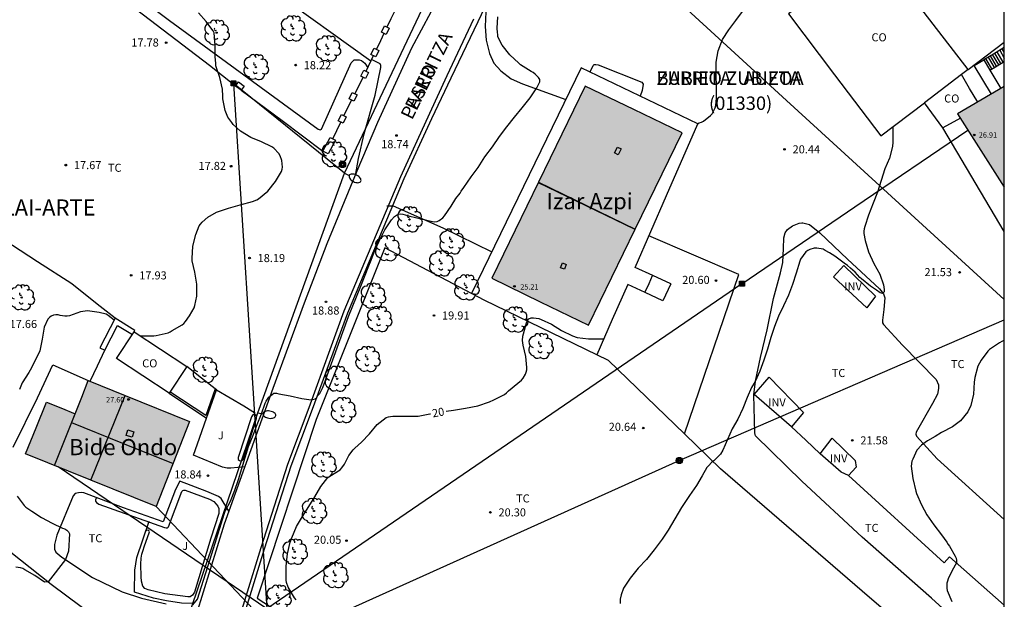
# Model space of a CAD drawing. Units: metres. Extents: x 577844 to 578195, y 4791290 to 4791541.
# Drawn here: x 578103 to 578194, y 4791341 to 4791395 of the extents above; entities that cross this region are included whole.
import ezdxf

# ---------------------------------------------------------------- set-up
doc = ezdxf.new("R2010")
doc.units = ezdxf.units.M
for name, color, linetype in [('010106', 9, 'Continuous'), ('020104', 34, 'Continuous'), ('020204', 9, 'Continuous'), ('020307', 24, 'Continuous'), ('020308', 9, 'Continuous'), ('060108', 9, 'Continuous'), ('060113', 4, 'Continuous'), ('060117', 9, 'Continuous'), ('060124', 9, 'Continuous'), ('060130', 9, 'Continuous'), ('060134', 9, 'Continuous'), ('060141', 9, 'Continuous'), ('060145', 9, 'Continuous'), ('070104', 3, 'Continuous'), ('070105', 6, 'Continuous'), ('070108', 9, 'VALLA'), ('070114', 9, 'Continuous'), ('080106', 1, 'Continuous'), ('080107', 9, 'Continuous'), ('080109', 9, 'Continuous'), ('080110', 9, 'Continuous'), ('080116', 9, 'Continuous'), ('080118', 9, 'Continuous'), ('080201', 9, 'Continuous'), ('080301', 9, 'Continuous'), ('080302', 9, 'Continuous'), ('080303', 9, 'Continuous'), ('080304', 9, 'Continuous'), ('080306', 9, 'Continuous'), ('080312', 8, 'Continuous'), ('090216', 9, 'Continuous'), ('090217', 9, 'Continuous'), ('100107', 3, 'Continuous'), ('100202', 3, 'Continuous'), ('100301', 7, 'Continuous'), ('100302', 7, 'Continuous'), ('100303', 7, 'Continuous'), ('220104', 9, 'LINEA_ELECTRICA'), ('240103', 9, 'LINEA_TELEFONICA'), ('250202', 9, 'Continuous'), ('990501', 21, 'Continuous')]:
    doc.layers.add(name, color=color, linetype=linetype)
doc.layers.add('020105', color=24, linetype='Continuous', lineweight=30)
doc.layers.add('080111', color=7, linetype='Continuous', lineweight=30)
doc.styles.add('ARIAL', font='ARIAL.TTF', dxfattribs={"height": 1})
doc.styles.add('ARIALI', font='ARIALI.TTF', dxfattribs={"height": 1})
doc.styles.get("Standard").update_dxf_attribs({"font": 'txt.shx'})
doc.linetypes.add('LINEA_ELECTRICA', pattern='A,7.5,-0.3,["E",Standard,S=0.25,R=0,X=-0.1,Y=-0.1],-0.3', length=8.1)
doc.linetypes.add('LINEA_TELEFONICA', pattern='A,7.5,-0.3,["T",Standard,S=0.25,R=0,X=-0.1,Y=-0.1],-0.3', length=8.1)
doc.linetypes.add('VALLA', pattern='A,1,[200,DONOSTI.shx,S=0.1,R=0,X=0,Y=0],1', length=2)

# ---------------------------------------------------------------- blocks, each defined once
blk = doc.blocks.new('COTAPU')
blk.add_circle((0, 0), 0.075)
blk = doc.blocks.new('ARBOL')
blk.add_circle((0, 0), 0.0587)
for centre, radius, start, end in [((-0.28, 0.855), 0.3, 359.28777, 173.60777), ((0.097, 0.97), 0.21, 23.15651, 160.46651), ((0.438, 0.881), 0.24, 301.57804, 139.32804), ((-0.564, 0.381), 0.532, 92.28, 254.58), ((-0.091, 0.321), 0.12, 119.14, 310.56), ((0.656, 0.288), 0.443, 319.85562, 114.76562), ((0.819, -0.249), 0.383, 235.52754, 62.02753), ((-0.556, -0.339), 0.555, 142.64, 266.54), ((-0.039, -0.384), 0.21, 189.64, 323.88), ((0.299, -0.624), 0.532, 224.67, 0.24), ((-0.301, -0.676), 0.45, 213.78, 295.32)]:
    blk.add_arc(centre, radius, start, end)
blk = doc.blocks.new('FAREDI')
blk.add_line((0, 0), (0.5, 0))
blk.add_lwpolyline([(0.5, 0, 0.159986), (0.538, -0.117, 0.106322), (0.675, -0.238, 0.071006), (0.858, -0.309, 0.057309), (1.099, -0.337, 0.057309), (1.339, -0.309, 0.071006), (1.522, -0.238, 0.106322), (1.659, -0.117, 0.159986), (1.697, 0, 0.159986), (1.659, 0.117, 0.106322), (1.522, 0.238, 0.071006), (1.339, 0.309, 0.057309), (1.099, 0.337, 0.057309), (0.858, 0.309, 0.071006), (0.675, 0.238, 0.106322), (0.538, 0.117, 0.159986)], format="xyb", close=True)
blk = doc.blocks.new('PUNTO')
blk.add_circle((0, 0), 0.075)
blk = doc.blocks.new('POSTEH')
for points in [[(-0.23, 0.23), (0.23, 0.23), (0.23, -0.23), (-0.23, -0.23), (-0.23, 0.23)], [(-0.145, 0.145), (0.145, 0.145), (0.145, -0.145), (-0.145, -0.145), (-0.145, 0.145)], [(-0.065, 0.065), (0.065, 0.065), (0.065, -0.065), (-0.065, -0.065), (-0.065, 0.065)]]:
    blk.add_lwpolyline(points)
blk = doc.blocks.new('POSTEM')
for radius in [0.29, 0.21, 0.12]:
    blk.add_circle((0, 0), radius)

msp = doc.modelspace()

# ---------------------------------------------------------------- hatches: boundary and pattern name
at = {"layer": '990501'}
for points in [[(578164.254, 4791384.217), (578159.754, 4791386.389), (578155.254, 4791388.562), (578146.566, 4791370.697), (578151.059, 4791368.512), (578155.553, 4791366.326)], [(578194.212, 4791388.528), (578192.042, 4791387.256), (578189.871, 4791385.984), (578192.042, 4791382.584), (578194.212, 4791379.183)], [(578118.456, 4791357.369), (578109.03, 4791361.19), (578108.42, 4791359.646), (578107.809, 4791358.102), (578106.48, 4791358.641), (578105.151, 4791359.18), (578104.178, 4791356.781), (578103.206, 4791354.383), (578109.275, 4791351.931), (578115.343, 4791349.479)]]:
    msp.add_hatch(color=256, dxfattribs=at).paths.add_polyline_path(points)

# ---------------------------------------------------------------- linework, layer by layer
at = {"layer": '010106', "flags": 128}
msp.add_lwpolyline([(577844.22, 4791290.405), (578194.21, 4791290.397), (578194.215, 4791540.39), (577844.225, 4791540.397)], close=True, dxfattribs=at)
at = {"layer": '020104', "flags": 128}
for points, elevation in [([(578113.858, 4791365.352), (578115.128, 4791365.348), (578115.353, 4791365.376), (578116.465, 4791365.637), (578116.652, 4791365.733), (578116.825, 4791365.846), (578117.753, 4791366.385), (578117.916, 4791366.505), (578118.06, 4791366.669), (578118.439, 4791367.223), (578118.866, 4791367.947), (578118.934, 4791368.177), (578119.125, 4791369.048), (578119.119, 4791370.157), (578118.944, 4791371.259), (578118.702, 4791372.326), (578118.685, 4791372.551), (578118.746, 4791373.691), (578119.046, 4791374.781), (578119.182, 4791375.16), (578119.346, 4791375.566), (578119.47, 4791375.741), (578119.615, 4791375.908), (578120.138, 4791376.38), (578120.965, 4791376.836), (578122.074, 4791377.229), (578123.165, 4791377.534), (578124.309, 4791377.838), (578124.704, 4791377.986), (578124.868, 4791378.102), (578125.726, 4791378.801), (578126.455, 4791379.71), (578127.007, 4791380.628), (578127.065, 4791380.836), (578127.083, 4791381.046), (578127.029, 4791381.667), (578126.865, 4791382.09), (578126.74, 4791382.289), (578126.294, 4791382.79), (578126.102, 4791382.914), (578125.154, 4791383.394), (578124.146, 4791383.781), (578123.193, 4791384.368), (578122.501, 4791385.001), (578122.374, 4791385.172), (578122.014, 4791385.668), (578121.764, 4791386.289), (578121.556, 4791387.379), (578121.538, 4791387.621), (578121.514, 4791388.29), (578121.262, 4791389.363), (578120.906, 4791390.45), (578120.887, 4791390.676), (578120.841, 4791391.313), (578120.842, 4791392.398), (578120.806, 4791392.688), (578120.736, 4791393.512), (578120.645, 4791393.704), (578120.532, 4791393.879), (578120.007, 4791394.586), (578119.277, 4791395.4)], 18), ([(578121.778, 4791349.093), (578122.268, 4791349.987), (578122.66, 4791350.994), (578122.993, 4791351.998), (578123.304, 4791353.024), (578123.613, 4791354.041), (578123.945, 4791355.059), (578124.353, 4791356.099), (578124.743, 4791357.096), (578125.132, 4791358.109), (578125.484, 4791359.091), (578125.577, 4791359.28), (578125.818, 4791359.65), (578126.297, 4791360.015), (578126.526, 4791360.013), (578126.754, 4791359.968), (578127.803, 4791359.762), (578128.894, 4791359.533), (578129.753, 4791359.392), (578130.145, 4791359.486), (578130.293, 4791359.63), (578130.387, 4791359.811), (578130.577, 4791359.999), (578130.842, 4791360.559), (578133.232, 4791367.157), (578134.382, 4791369.957), (578135.117, 4791371.845), (578135.264, 4791372.228), (578135.695, 4791373.285), (578136.089, 4791374.167), (578136.621, 4791375.215), (578137.223, 4791376.136), (578137.505, 4791376.449), (578137.68, 4791376.575), (578137.865, 4791376.673), (578138.079, 4791376.695), (578138.295, 4791376.655), (578138.925, 4791376.478), (578139.989, 4791376.214), (578141.041, 4791375.966), (578141.245, 4791375.952), (578141.465, 4791375.982), (578141.664, 4791376.079), (578142.012, 4791376.33), (578142.149, 4791376.498), (578142.771, 4791377.407), (578143.227, 4791378.117), (578143.616, 4791378.603), (578143.721, 4791378.789), (578143.955, 4791379.157), (578144.634, 4791380.129), (578145.275, 4791381.007), (578145.9, 4791381.98), (578146.611, 4791382.927), (578147.268, 4791383.895), (578147.958, 4791384.788), (578148.667, 4791385.686), (578149.395, 4791386.554), (578150.112, 4791387.495), (578150.733, 4791388.399), (578151.029, 4791388.969), (578151.011, 4791389.18), (578150.896, 4791389.374), (578150.758, 4791389.534), (578150.594, 4791389.684), (578150.397, 4791389.829), (578150.213, 4791389.935), (578149.222, 4791390.546), (578149.072, 4791390.703), (578148.231, 4791391.485), (578147.524, 4791392.376), (578147.131, 4791393.156), (578147.115, 4791393.36), (578147.072, 4791393.556), (578147.047, 4791393.951), (578147.12, 4791395.027)], 19), ([(578183.863, 4791384.816), (578183.863, 4791384.487), (578183.863, 4791383.373), (578183.824, 4791382.953), (578183.552, 4791381.873), (578183.11, 4791380.868), (578182.767, 4791379.802), (578182.422, 4791378.712), (578182.034, 4791377.684), (578181.599, 4791376.559), (578181.246, 4791375.504), (578181.198, 4791375.307), (578181.164, 4791375.079), (578181.158, 4791374.856), (578181.285, 4791374.209), (578181.601, 4791373.162), (578182.076, 4791372.06), (578182.629, 4791371.097), (578182.974, 4791370.089), (578183.021, 4791369.876), (578183.046, 4791369.651), (578183.04, 4791369.432), (578182.88, 4791369.293), (578182.669, 4791369.335), (578182.316, 4791369.585), (578181.784, 4791369.981), (578180.945, 4791370.65), (578180.781, 4791370.783), (578180.336, 4791371.261), (578179.921, 4791371.642), (578179.644, 4791371.884), (578179.332, 4791372.092), (578178.45, 4791372.75), (578177.966, 4791373.079), (578177.565, 4791373.298), (578177.379, 4791373.409), (578176.772, 4791373.492), (578176.548, 4791373.493), (578176.132, 4791373.385), (578175.931, 4791373.284), (578175.763, 4791373.175), (578175.273, 4791372.477), (578175.186, 4791372.29), (578174.846, 4791371.187), (578174.518, 4791370.127), (578174.145, 4791369.119), (578173.679, 4791368.13), (578173.232, 4791367.178), (578172.847, 4791366.227), (578172.512, 4791365.206), (578172.19, 4791364.097), (578171.839, 4791363.1), (578171.468, 4791362.065), (578171.038, 4791361.09), (578170.715, 4791360.551), (578170.301, 4791359.602), (578169.902, 4791358.588), (578169.445, 4791357.601), (578168.917, 4791356.686), (578168.485, 4791355.705), (578168.032, 4791354.721), (578167.814, 4791354.346), (578167.195, 4791353.738), (578167.013, 4791353.602), (578166.697, 4791353.267), (578166.556, 4791353.092), (578166.129, 4791352.334), (578165.58, 4791351.442), (578164.937, 4791350.514), (578164.327, 4791349.566), (578164.201, 4791349.378), (578163.587, 4791348.34), (578162.953, 4791347.276), (578162.384, 4791346.431), (578161.667, 4791345.435), (578160.944, 4791344.547), (578160.182, 4791343.749), (578159.41, 4791342.806), (578158.814, 4791341.879), (578158.572, 4791341.28), (578158.483, 4791340.872), (578158.5, 4791340.46)], 21), ([(578111.454, 4791366.81), (578110.87, 4791367.242), (578110.682, 4791367.351), (578110.05, 4791367.528), (578108.959, 4791367.683), (578108.322, 4791367.57), (578107.288, 4791367.224), (578107.062, 4791367.169), (578106.861, 4791367.164), (578106.422, 4791367.241), (578106.222, 4791367.29), (578106.008, 4791367.306), (578105.795, 4791367.283), (578105.585, 4791367.185), (578105.43, 4791367.054), (578105.285, 4791366.895), (578104.927, 4791366.15), (578104.745, 4791365.053), (578104.525, 4791363.964), (578104.152, 4791363.172), (578103.636, 4791362.147), (578103.516, 4791361.951), (578102.887, 4791360.967), (578102.634, 4791360.359)], 18), ([(578194.211, 4791364.941), (578193.757, 4791364.683), (578192.852, 4791364.081), (578192.694, 4791363.933), (578192.052, 4791363.081), (578191.764, 4791362.527), (578191.473, 4791361.482), (578191.416, 4791361.042), (578191.359, 4791359.914), (578191.101, 4791358.872), (578190.838, 4791358.284), (578190.134, 4791357.44), (578189.385, 4791356.9), (578188.376, 4791356.356), (578187.8, 4791355.983), (578187.071, 4791355.597), (578186.51, 4791355.197), (578186.091, 4791354.705), (578185.699, 4791353.878), (578185.625, 4791353.684), (578185.563, 4791353.239), (578185.7, 4791352.082), (578185.998, 4791350.891), (578186.049, 4791350.691), (578186.506, 4791349.627), (578187.018, 4791348.719), (578187.654, 4791347.76), (578188.363, 4791346.851), (578188.857, 4791346.147), (578188.995, 4791345.953), (578189.129, 4791345.803), (578189.661, 4791344.856), (578189.74, 4791344.67), (578189.778, 4791344.463), (578189.76, 4791344.249), (578189.368, 4791343.525), (578189.009, 4791342.742), (578188.936, 4791342.539), (578188.886, 4791342.336), (578188.864, 4791342.114), (578188.864, 4791341.896), (578188.893, 4791341.673), (578189.348, 4791340.657)], 22), ([(578102.435, 4791350.433), (578103.073, 4791349.572), (578103.235, 4791349.415), (578103.779, 4791349.03), (578104.694, 4791348.461), (578105.675, 4791347.94), (578106.644, 4791347.469), (578106.848, 4791347.391), (578107.042, 4791347.272), (578107.194, 4791347.12), (578107.293, 4791346.934), (578107.193, 4791345.321), (578106.899, 4791344.558), (578105.302, 4791342.482), (578104.968, 4791342.448), (578104.05, 4791343.071), (578103.128, 4791343.603), (578102.939, 4791343.711), (578102.733, 4791343.785), (578102.304, 4791343.832)], 18)]:
    msp.add_lwpolyline(points, dxfattribs=dict(at, elevation=elevation))
at = {"layer": '020105', "elevation": 20, "flags": 128}
for points in [[(578165.685, 4791385.074), (578165.853, 4791385.153), (578166.057, 4791385.217), (578166.24, 4791385.303), (578166.893, 4791385.831), (578167.062, 4791385.991), (578167.34, 4791386.56), (578167.4, 4791386.768), (578167.461, 4791387.462), (578167.464, 4791388.52), (578167.419, 4791389.581), (578167.434, 4791390.79), (578167.597, 4791391.853), (578168.008, 4791392.901), (578168.607, 4791393.789), (578169.253, 4791394.676), (578169.875, 4791395.519)], [(578160.793, 4791369.383), (578161.177, 4791370.231), (578161.511, 4791370.969)], [(578142.311, 4791358.345), (578143.007, 4791358.439), (578144.12, 4791358.609), (578145.256, 4791358.842), (578146.353, 4791359.209), (578146.733, 4791359.4), (578147.737, 4791359.892), (578147.927, 4791360.047), (578148.115, 4791360.235), (578148.978, 4791360.953), (578149.316, 4791361.242), (578149.458, 4791361.419), (578149.682, 4791361.789), (578149.761, 4791361.975), (578149.82, 4791362.177), (578149.824, 4791362.414), (578149.722, 4791363.442), (578149.475, 4791364.477), (578149.41, 4791364.901), (578149.45, 4791365.331), (578149.514, 4791365.536), (578149.798, 4791366.564), (578149.868, 4791366.772), (578150.014, 4791366.932), (578150.217, 4791367.011), (578150.445, 4791367.023), (578150.686, 4791367.003), (578150.924, 4791366.947), (578151.152, 4791366.87), (578152.108, 4791366.432), (578153.053, 4791365.858), (578154.053, 4791365.341), (578154.501, 4791365.186), (578155.555, 4791365.062), (578156.597, 4791365.085), (578156.981, 4791365.085)], [(578128.353, 4791340.79), (578128.201, 4791340.991), (578127.629, 4791341.983), (578127.47, 4791342.416), (578127.436, 4791342.632), (578127.427, 4791342.835), (578127.432, 4791343.933), (578127.546, 4791345.071), (578127.795, 4791346.168), (578127.953, 4791346.575), (578128.399, 4791347.628), (578128.942, 4791348.563), (578129.554, 4791349.489), (578130.095, 4791350.393), (578130.651, 4791351.343), (578131.323, 4791352.171), (578131.5, 4791352.308), (578132.451, 4791352.896), (578132.606, 4791353.072), (578132.866, 4791353.41), (578132.962, 4791353.615), (578133.273, 4791354.236), (578133.663, 4791354.761), (578133.821, 4791354.902), (578134.448, 4791355.476), (578135.19, 4791356.249), (578135.9, 4791357.117), (578136.72, 4791357.764), (578136.937, 4791357.824), (578137.14, 4791357.86), (578137.358, 4791357.877), (578138.475, 4791357.871), (578139.694, 4791357.89), (578140.792, 4791358.082), (578140.843, 4791358.092)]]:
    msp.add_lwpolyline(points, dxfattribs=at)
at = {"layer": '060108'}
for points in [[(578163.198, 4791370.192, 20.503), (578162.456, 4791368.605, 20.491)], [(578118.759, 4791340.452, 19.072), (578117.715, 4791340.495, 19.053), (578116.307, 4791340.699, 18.893), (578115.103, 4791340.951, 18.861), (578113.327, 4791341.503, 18.757), (578113.363, 4791343.563, 18.569), (578113.547, 4791344.747, 18.509), (578114.683, 4791348.103, 18.521)]]:
    msp.add_polyline3d(points, dxfattribs=at)
at = {"layer": '060113'}
msp.add_polyline3d([(578122.643, 4791336.454, 19.077), (578125.429, 4791345.53, 19.009), (578127.909, 4791353.271, 19.013), (578129.898, 4791358.527, 18.981), (578133.156, 4791367.492, 18.869), (578138.414, 4791379.982, 18.706), (578140.974, 4791385.556, 18.677), (578141.883, 4791387.441, 18.657), (578142.793, 4791389.326, 18.637), (578145.279, 4791394.578, 18.634), (578146.533, 4791397.226, 18.618)], dxfattribs=at)
at = {"layer": '060117'}
for points in [[(578194.212, 4791392.152, 22.522), (578193.198, 4791391.549, 23.361), (578192.3, 4791391.015, 24.199)], [(578192.868, 4791390.054, 24.199), (578193.54, 4791390.454, 23.625), (578194.212, 4791390.853, 23.05)]]:
    msp.add_polyline3d(points, dxfattribs=at)
at = {"layer": '060124'}
msp.add_polyline3d([(578193.009, 4791387.823, 24.199), (578191.427, 4791390.498, 24.199), (578192.3, 4791391.015, 24.199), (578192.868, 4791390.054, 24.199), (578193.884, 4791388.336, 24.199)], dxfattribs=at)
at = {"layer": '060130'}
for points in [[(578135.297, 4791390.877, 18.695), (578126.212, 4791397.429, 18.507), (578127.112, 4791398.633, 18.522)], [(578146.669, 4791398.533, 18.619), (578145.993, 4791395.489, 18.643), (578145.925, 4791394.117, 18.639), (578146.045, 4791392.833, 18.671), (578146.329, 4791391.617, 18.715), (578146.733, 4791390.713, 18.735), (578147.389, 4791390.001, 18.767), (578148.357, 4791389.237, 18.839), (578149.417, 4791388.777, 18.923), (578153.441, 4791387.328, 18.955)], [(578133.895, 4791380.25, 18.755), (578134.155, 4791381.85, 18.779), (578134.7, 4791384.142, 18.775), (578135.712, 4791387.714, 18.683), (578136.252, 4791390.289, 18.687), (578136.252, 4791390.493, 18.687), (578136.164, 4791390.649, 18.687), (578135.373, 4791391.044, 18.687)], [(578045.918, 4791386.271, 15.926), (578048.018, 4791384.543, 16.006), (578050.25, 4791383.055, 16.094), (578051.278, 4791382.463, 16.11), (578051.814, 4791382.083, 16.166), (578052.19, 4791381.519, 16.19), (578052.846, 4791380.679, 16.23), (578053.938, 4791379.595, 16.282), (578056.162, 4791377.831, 16.358), (578061.841, 4791373.879, 16.646), (578070.149, 4791368.083, 17.042), (578077.189, 4791362.999, 17.206), (578086.336, 4791356.539, 17.398), (578093.552, 4791351.431, 17.57), (578100.748, 4791346.075, 17.757), (578105.575, 4791342.267, 18.005), (578108.371, 4791340.179, 18.201), (578111.667, 4791337.931, 18.493), (578113.431, 4791336.731, 18.677), (578114.463, 4791335.747, 18.777), (578115.539, 4791334.471, 18.913), (578116.343, 4791332.743, 19.061), (578116.679, 4791331.612, 19.189)], [(578136.805, 4791377.434, 18.763), (578137.233, 4791377.442, 18.811), (578137.397, 4791377.426, 18.815), (578142.001, 4791375.398, 18.955), (578146.546, 4791373.15, 18.975)], [(578102.04, 4791354.991, 18.061), (578104.324, 4791359.575, 18.117), (578105.74, 4791362.667, 18.133), (578109.03, 4791361.19, 18.269)], [(578123.599, 4791353.171, 19.025), (578122.287, 4791353.043, 18.857), (578121.947, 4791353.043, 18.881), (578121.515, 4791353.123, 18.909), (578118.807, 4791354.263, 18.877), (578119.195, 4791355.303, 18.629), (578120.033, 4791357.697, 18.522)], [(578122.111, 4791349.043, 18.981), (578121.399, 4791350.211, 18.909), (578121.127, 4791350.419, 18.909), (578120.047, 4791350.871, 18.913), (578117.551, 4791351.831, 18.913), (578117.151, 4791351.047, 18.725), (578115.995, 4791348.039, 18.537), (578112.311, 4791349.343, 18.449), (578108.624, 4791350.759, 18.273), (578108.364, 4791350.775, 18.273), (578108.116, 4791350.755, 18.273), (578107.8, 4791350.679, 18.205), (578107.616, 4791350.467, 18.205), (578106.108, 4791346.815, 18.037), (578105.9, 4791345.955, 18.037), (578105.896, 4791345.515, 18.017), (578106.031, 4791345.223, 18.037), (578106.575, 4791344.775, 18.049), (578109.419, 4791342.871, 18.249), (578112.195, 4791341.547, 18.425), (578113.991, 4791340.951, 18.645), (578116.287, 4791340.427, 18.821)], [(578118.767, 4791340.335, 19.057), (578119.195, 4791340.867, 19.065)]]:
    msp.add_polyline3d(points, dxfattribs=at)
at = {"layer": '060134'}
for points in [[(578143.575, 4791400.487, 18.639), (578139.079, 4791392.107, 18.715), (578135.923, 4791385.192, 18.767), (578133.999, 4791380.658, 18.783), (578131.219, 4791373.89, 18.895), (578129.099, 4791368.386, 18.931), (578126.207, 4791360.45, 19.011), (578121.667, 4791347.831, 19.011), (578115.803, 4791328.872, 19.219)], [(578144.845, 4791394.783, 18.614), (578142.361, 4791389.523, 18.706), (578140.774, 4791386.021, 18.748), (578138.07, 4791380.134, 18.76), (578132.806, 4791367.63, 18.924), (578129.546, 4791358.658, 19.036), (578127.554, 4791353.395, 19.068), (578125.07, 4791345.643, 19.064), (578122.286, 4791336.571, 19.132)]]:
    msp.add_polyline3d(points, dxfattribs=at)
at = {"layer": '060141'}
for points in [[(578193.897, 4791390.666, 23.322), (578193.329, 4791391.627, 23.322)], [(578194.115, 4791390.796, 23.162), (578193.547, 4791391.757, 23.162)], [(578193.785, 4791391.899, 22.874), (578194.212, 4791391.178, 22.874)], [(578194.212, 4791391.738, 22.642), (578194.031, 4791392.044, 22.642)], [(578193.069, 4791390.174, 24.054), (578192.501, 4791391.134, 24.054)], [(578193.299, 4791390.31, 23.89), (578192.73, 4791391.271, 23.89)], [(578193.495, 4791390.427, 23.654), (578192.926, 4791391.388, 23.654)], [(578193.7, 4791390.549, 23.482), (578193.132, 4791391.51, 23.482)]]:
    msp.add_polyline3d(points, dxfattribs=at)
at = {"layer": '060145'}
msp.add_polyline3d([(578154.875, 4791390.277, 19.154), (578144.672, 4791369.298, 18.944)], dxfattribs=at)
at = {"layer": '070104'}
for points in [[(578111.548, 4791366.991, 17.813), (578109.844, 4791368.283, 17.749), (578107.5, 4791370.195, 17.673), (578104.316, 4791372.239, 17.522), (578100.328, 4791374.799, 17.47), (578097.136, 4791376.503, 17.386), (578094.225, 4791378.127, 17.21), (578093.35, 4791378.796, 17.16)], [(578192.291, 4791336.55, 22.003), (578187.451, 4791340.962, 21.759), (578181.011, 4791346.642, 21.611), (578175.376, 4791351.822, 21.331), (578171.088, 4791356.05, 21.095), (578171.032, 4791356.178, 21.083), (578171.016, 4791356.322, 21.079), (578170.932, 4791359.854, 21.067), (578171.088, 4791361.125, 20.971), (578171.548, 4791363.321, 20.987), (578172.164, 4791365.897, 20.975), (578172.744, 4791368.817, 20.935), (578173.392, 4791371.193, 20.851), (578173.608, 4791372.173, 20.807), (578173.684, 4791373.469, 20.707), (578173.712, 4791374.477, 20.655), (578173.852, 4791374.941, 20.655), (578174.056, 4791375.241, 20.655), (578174.532, 4791375.585, 20.675), (578175.124, 4791375.841, 20.655), (578175.38, 4791375.865, 20.651), (578175.492, 4791375.865, 20.651), (578176.104, 4791375.697, 20.663), (578177.048, 4791374.933, 20.751), (578179.624, 4791372.493, 20.891), (578182.608, 4791369.717, 21.023), (578182.992, 4791369.269, 21.035), (578183.092, 4791368.897, 21.075), (578183.016, 4791367.793, 21.123), (578182.892, 4791366.813, 21.115), (578182.892, 4791366.553, 21.115), (578182.968, 4791366.397, 21.115), (578184.76, 4791364.489, 21.263), (578187.888, 4791361.289, 21.523), (578188.091, 4791360.801, 21.527), (578188.111, 4791360.453, 21.539), (578188.007, 4791359.917, 21.563), (578187.547, 4791359.069, 21.579), (578186.031, 4791356.389, 21.695), (578185.999, 4791356.209, 21.703), (578186.059, 4791356.009, 21.739), (578187.975, 4791353.925, 21.955), (578194.211, 4791348.257, 22.147)], [(578120.945, 4791360.323, 18.449), (578123.487, 4791358.831, 18.681), (578124.327, 4791358.307, 18.801), (578124.467, 4791358.155, 18.869), (578124.48, 4791358.043, 18.869)], [(578177.092, 4791354.382, 21.419), (578175.752, 4791355.634, 21.349), (578174.412, 4791356.886, 21.279)], [(578179.712, 4791352.366, 21.559), (578188.615, 4791344.238, 21.947), (578189.111, 4791344.798, 21.951), (578194.211, 4791340.292, 22.163)]]:
    msp.add_polyline3d(points, dxfattribs=at)
at = {"layer": '070105'}
for points in [[(578163.198, 4791370.192, 20.487), (578161.541, 4791370.955, 20.487), (578159.885, 4791371.718, 20.487), (578162.803, 4791378.387, 20.327), (578165.722, 4791385.056, 20.175), (578160.299, 4791387.667, 19.792), (578154.875, 4791390.277, 19.441)], [(578194.212, 4791375.053, 21.136), (578188.496, 4791384.684, 21.315)], [(578162.456, 4791368.605, 20.491), (578160.824, 4791369.369, 20.47), (578159.192, 4791370.133, 20.449), (578157.755, 4791366.853, 20.59), (578156.319, 4791363.572, 20.665)], [(578113.296, 4791365.723, 18.341), (578113.364, 4791365.843, 18.353), (578111.548, 4791366.991, 18.437), (578110.112, 4791364.247, 18.465), (578110.572, 4791364.007, 18.465)], [(578110.572, 4791364.007, 18.465), (578111.76, 4791366.315, 18.425), (578113.139, 4791365.485, 18.427)], [(578109.206, 4791361.119, 18.461), (578109.889, 4791362.563, 18.461), (578110.572, 4791364.007, 18.461)], [(578120.82, 4791360.421, 18.226), (578119.563, 4791361.408, 18.277), (578118.183, 4791362.493, 18.333)], [(578116.54, 4791360.007, 18.405), (578120.033, 4791357.697, 18.405), (578120.945, 4791360.323, 18.522), (578120.82, 4791360.421, 18.226)], [(578120.82, 4791360.421, 18.522), (578119.955, 4791357.928, 18.522), (578116.623, 4791360.132, 18.405)], [(578119.195, 4791340.867, 19.081), (578120.515, 4791345.071, 19.045), (578121.835, 4791349.275, 19.009)]]:
    msp.add_polyline3d(points, dxfattribs=at)
at = {"layer": '070108'}
for points in [[(578122.727, 4791388.58, 19.923), (578121.519, 4791389.535, 19.864), (578120.311, 4791390.49, 19.805), (578099.77, 4791406.126, 19.225), (578079.229, 4791421.762, 18.645), (578091.019, 4791432.053, 18.771), (578094.539, 4791434.261, 18.739), (578097.163, 4791435.573, 18.835), (578108.764, 4791440.873, 18.381), (578132.475, 4791422.217, 19.373), (578146.07, 4791411.149, 19.704)], [(578137.531, 4791395.577, 20.241), (578137.168, 4791394.816, 20.241), (578136.805, 4791394.058, 20.24)], [(578136.526, 4791393.476, 20.24), (578136.196, 4791392.785, 20.239), (578135.82, 4791391.999, 20.239)], [(578134.878, 4791389.958, 20.142), (578135.541, 4791391.412, 20.139)], [(578133.805, 4791387.855, 20.147), (578134.594, 4791389.378, 20.143)], [(578123.26, 4791388.19, 19.879), (578127.05, 4791385.362, 20.029), (578130.84, 4791382.534, 20.179)], [(578132.787, 4791385.811, 20.151), (578133.521, 4791387.275, 20.147)], [(578131.771, 4791383.666, 20.361), (578132.503, 4791385.231, 20.357)], [(578164.462, 4791356.224, 21.068), (578169.516, 4791371.041, 20.815), (578161.163, 4791374.639, 20.371)], [(578164.462, 4791356.224, 21.886), (578157.409, 4791363.041, 21.159), (578145.858, 4791368.673, 20.731), (578136.622, 4791373.539, 20.341), (578130.214, 4791357.561, 20.963), (578124.73, 4791340.969, 20.255), (578147.797, 4791325.958, 22.167), (578165.592, 4791314.438, 22.939), (578175.935, 4791307.712, 23.343), (578181.866, 4791303.788, 23.219), (578194.21, 4791315.136, 23.504)], [(578194.211, 4791330.247, 23.188), (578181.011, 4791341.616, 22.709), (578167.813, 4791352.985, 22.231), (578164.462, 4791356.224, 21.886)]]:
    msp.add_polyline3d(points, dxfattribs=at)
at = {"layer": '070114'}
for points in [[(578137.015, 4791393.955, 20.247), (578136.731, 4791393.375, 20.247), (578136.291, 4791393.591, 20.247), (578136.575, 4791394.171, 20.247), (578137.015, 4791393.955, 20.247)], [(578136.045, 4791391.884, 20.247), (578135.761, 4791391.304, 20.247), (578135.321, 4791391.52, 20.247), (578135.605, 4791392.1, 20.247), (578136.045, 4791391.884, 20.247)], [(578135.098, 4791389.85, 20.271), (578134.814, 4791389.27, 20.271), (578134.374, 4791389.486, 20.271), (578134.658, 4791390.066, 20.271), (578135.098, 4791389.85, 20.271)], [(578123.26, 4791388.19, 19.455), (578122.727, 4791388.58, 19.455), (578123, 4791388.954, 19.455), (578123.533, 4791388.564, 19.455), (578123.26, 4791388.19, 19.455)], [(578134.025, 4791387.747, 20.255), (578133.741, 4791387.167, 20.255), (578133.301, 4791387.383, 20.255), (578133.585, 4791387.963, 20.255), (578134.025, 4791387.747, 20.255)], [(578133.007, 4791385.703, 20.255), (578132.723, 4791385.123, 20.255), (578132.283, 4791385.339, 20.255), (578132.567, 4791385.919, 20.255), (578133.007, 4791385.703, 20.255)], [(578130.84, 4791382.534, 20.391), (578131.518, 4791383.801, 20.391), (578132.024, 4791383.53, 20.331), (578131.346, 4791382.263, 20.331), (578130.84, 4791382.534, 20.391)]]:
    msp.add_polyline3d(points, dxfattribs=at)
at = {"layer": '080106'}
for points in [[(578157.957, 4791382.357, 26.847), (578158.243, 4791382.907, 26.664), (578158.589, 4791382.733, 26.683), (578158.303, 4791382.183, 26.866), (578157.957, 4791382.357, 26.847)], [(578152.957, 4791371.686, 26.703), (578153.132, 4791372.125, 26.833), (578153.485, 4791371.982, 26.843), (578153.31, 4791371.543, 26.713), (578152.957, 4791371.686, 26.703)], [(578113.108, 4791355.915, 29.297), (578112.568, 4791356.077, 29.317), (578112.72, 4791356.599, 29.197), (578113.26, 4791356.437, 29.177), (578113.108, 4791355.915, 29.297)]]:
    msp.add_polyline3d(points, dxfattribs=at)
at = {"layer": '080107'}
for points in [[(578182.039, 4791401.558, 24.881), (578181.646, 4791402.069, 24.874), (578177.503, 4791398.927, 24.822), (578178.017, 4791398.249, 24.235), (578174.133, 4791395.304, 23.098), (578178.434, 4791389.633, 23.087), (578182.736, 4791383.961, 23.077), (578186.78, 4791387.027, 23.089)], [(578190.846, 4791390.11, 25.019), (578186.246, 4791396.09, 24.947), (578182.039, 4791401.558, 24.881)], [(578190.846, 4791390.11, 23.93), (578194.212, 4791392.658, 23.998)], [(578190.846, 4791390.11, 23.132), (578190.222, 4791389.637, 23.295)], [(578190.222, 4791389.637, 23.295), (578186.78, 4791387.027, 23.089)], [(578191.743, 4791387.081, 23.318), (578190.982, 4791388.359, 23.307), (578190.222, 4791389.637, 23.295)], [(578190.132, 4791385.575, 23.315), (578188.496, 4791384.684, 23.315), (578186.78, 4791387.027, 23.306)], [(578116.54, 4791360.007, 21.405), (578111.653, 4791363.237, 21.345), (578113.296, 4791365.723, 21.305), (578118.183, 4791362.493, 21.365), (578116.54, 4791360.007, 21.405)]]:
    msp.add_polyline3d(points, dxfattribs=at)
at = {"layer": '080109'}
for points in [[(578159.889, 4791375.24, 28.486), (578155.389, 4791377.412, 28.473), (578150.888, 4791379.584, 28.461)], [(578107.485, 4791357.282, 29.517), (578112.205, 4791355.383, 29.517), (578116.924, 4791353.485, 29.517)]]:
    msp.add_polyline3d(points, dxfattribs=at)
at = {"layer": '080110'}
msp.add_polyline3d([(578105.907, 4791353.292, 28.229), (578107.809, 4791358.102, 28.229)], dxfattribs=at)
at = {"layer": '080111'}
for points in [[(578155.254, 4791388.562, 25.726), (578150.91, 4791379.629, 25.637)], [(578159.903, 4791375.271, 25.741), (578164.254, 4791384.217, 25.83), (578159.754, 4791386.389, 25.774), (578155.254, 4791388.562, 25.726)], [(578194.212, 4791388.528, 27.059), (578192.042, 4791387.256, 27.059), (578189.871, 4791385.984, 27.068), (578192.042, 4791382.584, 27.015), (578194.212, 4791379.183, 26.961)], [(578150.91, 4791379.629, 25.637), (578146.566, 4791370.697, 25.641), (578151.059, 4791368.512, 25.646), (578155.553, 4791366.326, 25.651), (578159.903, 4791375.271, 25.741)], [(578109.275, 4791351.931, 28.229), (578103.206, 4791354.383, 28.229), (578104.178, 4791356.781, 28.229), (578105.151, 4791359.18, 28.229), (578106.48, 4791358.641, 28.229), (578107.809, 4791358.102, 28.229), (578108.42, 4791359.646, 28.229), (578109.03, 4791361.19, 28.229)], [(578109.03, 4791361.19, 28.229), (578112.463, 4791359.798, 28.229)], [(578112.463, 4791359.798, 28.229), (578118.456, 4791357.369, 28.229), (578115.343, 4791349.479, 28.229), (578109.275, 4791351.931, 28.229)]]:
    msp.add_polyline3d(points, dxfattribs=at)
at = {"layer": '080116'}
for points in [[(578181.44, 4791367.941, 21.263), (578178.336, 4791370.825, 21.099), (578179.28, 4791371.893, 21.051), (578182.248, 4791369.053, 21.211), (578181.44, 4791367.941, 21.263)], [(578170.939, 4791359.909, 21.063), (578172.344, 4791361.513, 21.115), (578175.548, 4791358.225, 21.295), (578174.412, 4791356.886, 21.291), (578170.939, 4791359.909, 21.063)], [(578177.092, 4791354.382, 21.451), (578178.2, 4791355.825, 21.503), (578180.348, 4791353.754, 21.639), (578180.448, 4791353.134, 21.651), (578179.712, 4791352.366, 21.603), (578179.048, 4791352.658, 21.559), (578177.092, 4791354.382, 21.451)]]:
    msp.add_polyline3d(points, dxfattribs=at)
at = {"layer": '080118', "flags": 128}
for points in [[(578150.91, 4791379.629), (578159.903, 4791375.271)], [(578109.275, 4791351.931), (578112.463, 4791359.798)]]:
    msp.add_lwpolyline(points, dxfattribs=at)
at = {"layer": '100107'}
for points in [[(578102.949, 4791404.934, 18.771), (578116.592, 4791394.658, 19.023), (578130.416, 4791384.562, 19.587), (578130.6, 4791384.518, 19.587), (578130.724, 4791384.574, 19.587), (578133.468, 4791390.729, 19.783), (578133.772, 4791391.005, 19.783), (578134.048, 4791391.017, 19.783), (578134.22, 4791391.009, 19.783), (578134.436, 4791390.949, 19.783), (578134.744, 4791390.705, 19.783), (578135.026, 4791390.283, 19.789)], [(578155.693, 4791389.883, 20.378), (578155.969, 4791390.493, 20.359), (578156.077, 4791390.573, 20.359), (578156.237, 4791390.577, 20.359), (578156.433, 4791390.557, 20.359), (578160.497, 4791388.953, 20.567), (578160.625, 4791388.765, 20.635), (578160.545, 4791388.173, 20.679), (578160.362, 4791387.636, 20.679)], [(578109.783, 4791350.314, 18.853), (578109.711, 4791350.107, 18.853), (578109.715, 4791349.967, 18.853), (578109.783, 4791349.843, 18.853), (578110.007, 4791349.703, 18.853), (578116.127, 4791347.531, 18.829), (578116.275, 4791347.483, 18.833), (578116.415, 4791347.503, 18.833), (578116.503, 4791347.595, 18.833), (578117.743, 4791350.875, 18.973), (578117.823, 4791350.971, 18.973), (578117.923, 4791350.999, 18.973), (578118.051, 4791350.999, 18.973), (578120.319, 4791350.163, 19.077), (578120.703, 4791349.931, 19.077), (578120.927, 4791349.699, 19.077), (578121.091, 4791349.515, 19.077), (578121.175, 4791349.307, 19.077), (578121.183, 4791349.151, 19.077), (578121.163, 4791348.835, 19.061), (578120.439, 4791346.535, 19.129), (578118.903, 4791341.523, 19.197), (578118.723, 4791341.223, 19.197), (578118.515, 4791341.091, 19.197), (578118.303, 4791341.079, 19.197), (578116.139, 4791341.347, 19.153), (578114.611, 4791341.731, 18.985), (578114.291, 4791341.851, 18.969), (578114.115, 4791342.075, 18.929), (578113.995, 4791342.547, 18.925), (578113.943, 4791342.943, 18.925), (578113.911, 4791344.131, 18.841), (578113.959, 4791344.667, 18.841), (578114.027, 4791345.043, 18.841), (578114.127, 4791345.419, 18.841), (578114.227, 4791345.739, 18.841), (578114.727, 4791347.127, 18.841), (578114.671, 4791347.243, 18.845), (578114.643, 4791347.259, 18.845), (578114.555, 4791347.263, 18.845), (578114.455, 4791347.255, 18.841), (578114.377, 4791347.199, 18.825)]]:
    msp.add_polyline3d(points, dxfattribs=at)
msp.add_polyline3d([(578124.212, 4791357.814, 19.25), (578122.98, 4791354.026, 19.25), (578122.971, 4791353.859, 19.253), (578123.083, 4791353.759, 19.253), (578123.227, 4791353.719, 19.253), (578123.315, 4791353.719, 19.253), (578123.455, 4791353.871, 19.253), (578124.687, 4791357.659, 19.253), (578124.691, 4791357.815, 19.253), (578124.631, 4791357.983, 19.253), (578124.531, 4791358.043, 19.253), (578124.451, 4791358.043, 19.253), (578124.339, 4791357.999, 19.253)], close=True, dxfattribs=at)
at = {"layer": '220104'}
for points in [[(578124.791, 4791358.183, 24.915), (578132.855, 4791380.482, 24.343), (578143.107, 4791402.179, 24.482), (578157.903, 4791422.37, 24.326), (578179.222, 4791435.173, 24.838), (578194.213, 4791441.514, 25.28)], [(578194.211, 4791368.715, 32.887), (578173.952, 4791387.234, 31.757), (578153.613, 4791405.897, 30.627)], [(578132.855, 4791380.482, 18.731), (578122.539, 4791388.829, 18.035), (578125.63, 4791339.966, 27.755)], [(578169.821, 4791370.2, 28.367), (578180.326, 4791377.341, 28.389), (578190.83, 4791384.481, 28.411)], [(578169.821, 4791370.2, 28.367), (578125.63, 4791339.966, 27.755), (578106.231, 4791353.161, 25.018)], [(578102.732, 4791290.399, 25.599), (578106.143, 4791303.945, 25.035), (578115.423, 4791330.648, 24.615), (578124.791, 4791358.183, 24.915)]]:
    msp.add_polyline3d(points, dxfattribs=at)
at = {"layer": '240103'}
for points in [[(578106.964, 4791290.399, 25.92), (578108.813, 4791294.804, 25.943), (578127.042, 4791337.11, 25.367), (578163.989, 4791353.757, 26.339), (578194.211, 4791366.834, 28.36)], [(578115.343, 4791349.479, 28.229), (578121.193, 4791343.295, 26.798), (578127.042, 4791337.11, 25.367)]]:
    msp.add_polyline3d(points, dxfattribs=at)

# ---------------------------------------------------------------- block references
at = {"layer": '020204', "rotation": 359.9987685839998}
for p in [(578116.274, 4791392.613, 17.784), (578128.318, 4791390.521, 18.216), (578137.693, 4791383.977, 18.744), (578173.777, 4791382.692, 20.44), (578106.946, 4791381.225, 17.668), (578122.314, 4791381.121, 17.816), (578124.03, 4791372.581, 18.192), (578113.022, 4791370.969, 17.932), (578167.397, 4791370.492, 20.6), (578190.057, 4791371.248, 21.528), (578131.137, 4791368.509, 18.876), (578141.177, 4791367.241, 19.912), (578160.641, 4791356.773, 20.644), (578180.081, 4791355.628, 21.584), (578120.157, 4791352.342, 18.844), (578146.428, 4791348.933, 20.296), (578133.045, 4791346.298, 20.048)]:
    msp.add_blockref('COTAPU', p, dxfattribs=at)
at = {"layer": '080201', "rotation": 359.9987685839998}
for p in [(578191.425, 4791384.029, 26.91), (578148.661, 4791369.96, 25.212), (578112.777, 4791359.433, 27.602)]:
    msp.add_blockref('PUNTO', p, dxfattribs=at)
at = {"layer": '090216', "rotation": 359.9987685839998}
for p in [(578122.539, 4791388.828, 18.036), (578169.821, 4791370.2, 20.716)]:
    msp.add_blockref('POSTEH', p, dxfattribs=at)
at = {"layer": '090217', "rotation": 359.9987685839998}
for p in [(578132.672, 4791381.282, 18.696), (578163.989, 4791353.757, 20.88)]:
    msp.add_blockref('POSTEM', p, dxfattribs=at)
at = {"layer": '100202', "rotation": 359.9987685839998}
for p in [(578120.964, 4791393.538, 20.448), (578128.072, 4791393.929, 20.744), (578131.32, 4791392.065, 20.728), (578124.612, 4791390.342, 20.62), (578131.876, 4791382.21, 20.892), (578138.906, 4791376.173, 25.26), (578142.822, 4791374.129, 21.512), (578136.846, 4791373.489, 23.496), (578141.858, 4791372.081, 21.04), (578144.206, 4791369.853, 21.604), (578102.848, 4791368.915, 19.146), (578135.502, 4791369.057, 26.02), (578136.086, 4791366.909, 23.424), (578148.73, 4791366.857, 21.592), (578151.098, 4791364.393, 22.032), (578135.002, 4791363.181, 21.536), (578119.883, 4791362.175, 25.534), (578132.174, 4791361.357, 21.412), (578132.734, 4791358.441, 22.016), (578130.906, 4791353.366, 22.144), (578130.022, 4791349.058, 22.856), (578128.226, 4791345.262, 22.936), (578132.006, 4791343.086, 22.808), (578126.722, 4791340.994, 23.112)]:
    msp.add_blockref('ARBOL', p, dxfattribs=at)
at = {"layer": '250202'}
for p, rotation in [((578132.855, 4791380.482, 18.732), 333.5944685491891), ((578124.791, 4791358.183, 19.036), 351.419668567514)]:
    msp.add_blockref('FAREDI', p, dxfattribs=dict(at, rotation=rotation))

# ---------------------------------------------------------------- texts
at = {"layer": '020307', "style": 'ARIALI'}
msp.add_text('20', height=0.75, rotation=10.65977, dxfattribs=at).set_placement((578141.081, 4791357.755, 19.999))
at = {"layer": '020308', "style": 'ARIAL'}
for s, p in [('17.78', (578113.034, 4791392.253, 17.783)), ('18.22', (578129.068, 4791390.146, 18.215)), ('18.74', (578136.269, 4791382.798, 18.743)), ('20.44', (578174.527, 4791382.317, 20.439)), ('17.67', (578107.696, 4791380.85, 17.667)), ('17.82', (578119.282, 4791380.776, 17.815)), ('18.19', (578124.78, 4791372.206, 18.191)), ('21.53', (578186.79, 4791370.899, 21.527)), ('17.93', (578113.772, 4791370.594, 17.931)), ('20.60', (578164.261, 4791370.177, 20.599)), ('18.88', (578129.832, 4791367.33, 18.875)), ('17.66', (578101.716, 4791366.075, 17.663)), ('19.91', (578141.927, 4791366.866, 19.911)), ('20.64', (578157.43, 4791356.517, 20.643)), ('21.58', (578180.831, 4791355.253, 21.583)), ('18.84', (578117.023, 4791352.085, 18.843)), ('20.30', (578147.178, 4791348.558, 20.295)), ('20.05', (578130.016, 4791346.012, 20.047))]:
    msp.add_text(s, height=0.75, rotation=359.99877, dxfattribs=at).set_placement(p)
at = {"layer": '080301', "style": 'ARIAL'}
for p in [(578181.862, 4791392.734), (578188.622, 4791387.044), (578114.044, 4791362.417)]:
    msp.add_text('CO', height=0.75, rotation=359.99877, dxfattribs=at).set_placement(p)
at = {"layer": '080302', "style": 'ARIAL'}
msp.add_text('(01330)', height=1.25, rotation=359.99877, dxfattribs=at).set_placement((578166.753, 4791386.355))
at = {"layer": '080303', "style": 'ARIAL'}
for s, p in [('26.91', (578191.84, 4791383.779, 26.909)), ('25.21', (578149.202, 4791369.651, 25.211)), ('27.60', (578110.691, 4791359.152, 27.601))]:
    msp.add_text(s, height=0.5, rotation=359.99877, dxfattribs=at).set_placement(p)
at = {"layer": '080304', "style": 'ARIALI'}
for s, p in [('ZELAI-ARTE', (578098.636, 4791376.533)), ('Izar Azpi', (578151.647, 4791377.123)), ('Bide Ondo', (578107.259, 4791354.252))]:
    msp.add_text(s, height=1.5, rotation=359.99877, dxfattribs=at).set_placement(p)
at = {"layer": '080306', "style": 'ARIALI'}
for s, height, rotation, p in [('LEARRITZA', 1.25, 64.12143, (578139.144, 4791385.366)), ('ZUBIETA   AUZOA', 1.24996, 359.99877, (578161.873, 4791388.685))]:
    msp.add_text(s, height=height, rotation=rotation, dxfattribs=at).set_placement(p)
at = {"layer": '080312', "style": 'ARIALI'}
for s, rotation, p in [('PASEO                     DE', 64.12143, (578139.144, 4791385.366)), ('BARRIO ZUBIETA', 359.99877, (578161.873, 4791388.685))]:
    msp.add_text(s, height=1.24996, rotation=rotation, dxfattribs=at).set_placement(p)
at = {"layer": '100301', "style": 'ARIAL'}
for p in [(578110.861, 4791380.603), (578178.168, 4791361.518), (578189.253, 4791362.35), (578148.814, 4791349.855), (578181.259, 4791347.115), (578109.073, 4791346.152)]:
    msp.add_text('TC', height=0.75, rotation=359.99877, dxfattribs=at).set_placement(p)
at = {"layer": '100302', "style": 'ARIAL'}
for p in [(578121.083, 4791355.727), (578117.763, 4791345.437)]:
    msp.add_text('J', height=0.75, rotation=359.99877, dxfattribs=at).set_placement(p)
at = {"layer": '100303', "style": 'ARIAL'}
for p in [(578179.342, 4791369.565), (578172.262, 4791358.786), (578178.002, 4791353.576)]:
    msp.add_text('INV', height=0.75, rotation=359.99877, dxfattribs=at).set_placement(p)

doc.saveas('drawing.dxf')
